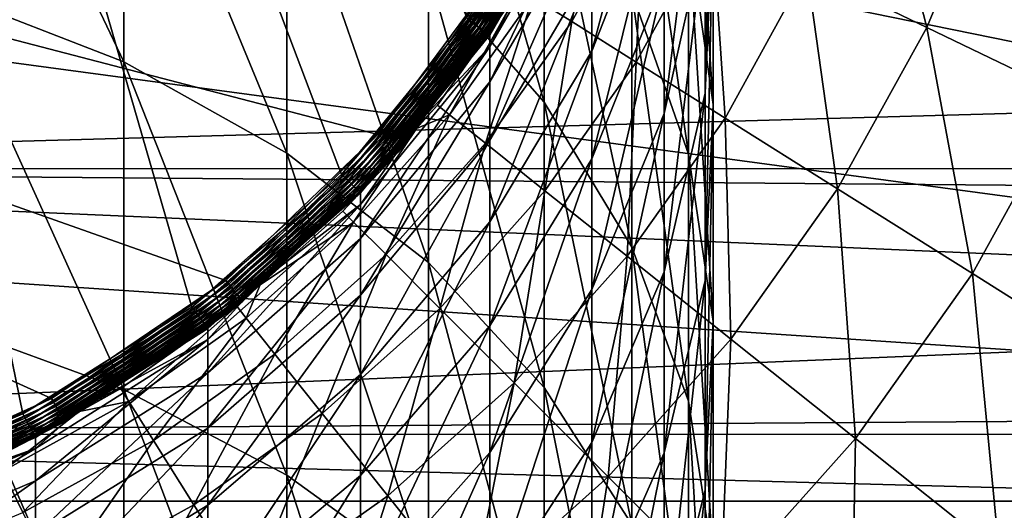
# Model space of a CAD drawing. Extents: x -29 to 74, y -111 to 31.
# Drawn here: x 5 to 13, y -9 to -5 of the extents above; entities that cross this region are included whole.
import ezdxf

# ---------------------------------------------------------------- set-up
doc = ezdxf.new("R2010")
doc.units = 0
for name, color, linetype in [('L1', 7, 'CONTINUOUS'), ('L2', 7, 'CONTINUOUS'), ('L4', 7, 'CONTINUOUS')]:
    doc.layers.add(name, color=color, linetype=linetype)

msp = doc.modelspace()

# ---------------------------------------------------------------- linework, layer by layer
at = {"layer": 'L1', "color": 7}
for points in [[(1.854866, 9.269843, 65.15885), (8.760277, -5.283002, 65.15885), (7.81371, -6.442336, 65.15885)], [(1.854866, 9.269843, 65.15885), (7.81371, -6.442336, 65.15885), (6.69343, -7.434817, 65.15885)], [(6.69343, -7.434817, 65.15885), (5.428453, -8.234741, 65.15885), (1.854866, 9.269843, 65.15885)], [(1.854866, 9.269843, 65.15885), (5.428453, -8.234741, 65.15885), (4.05154, -8.821389, 65.15885)], [(6.183953, -3.323375, 134.9486), (4.83021, -2.764982, 135.3879), (6.183953, -5.600148, 137.6519)], [(6.183953, -5.600148, 137.6519), (4.83021, -2.764982, 135.3879), (4.83021, -5.07226, 138.1275)], [(9.333768, -3.938343, 130.248), (8.465274, -2.89985, 130.9585), (9.333768, -5.900637, 132.9209)], [(9.333768, -5.900637, 132.9209), (8.465274, -2.89985, 130.9585), (8.465274, -4.911772, 133.6989)], [(10.59882, -4.469409, 122.5756), (10.41454, -3.113954, 123.2584), (10.59882, -5.919444, 125.2301)], [(10.59882, -5.919444, 125.2301), (10.41454, -3.113954, 123.2584), (10.41454, -4.612482, 126.0017)], [(10.53726, -4.60647, 119.2356), (10.59882, -3.199418, 119.8304), (10.53726, -5.833712, 121.8884)], [(10.53726, -5.833712, 121.8884), (10.59882, -3.199418, 119.8304), (10.59882, -4.469409, 122.5756)], [(7.406192, -4.045203, 134.3807), (6.183953, -3.323375, 134.9486), (7.406192, -6.282543, 137.0372)], [(7.406192, -6.282543, 137.0372), (6.183953, -3.323375, 134.9486), (6.183953, -5.600148, 137.6519)], [(10.41454, -4.612482, 126.0017), (9.989181, -3.347901, 126.7482), (10.41454, -6.290418, 128.6391)], [(10.41454, -6.290418, 128.6391), (9.989181, -3.347901, 126.7482), (9.989181, -5.078375, 129.4682)], [(9.689306, -4.888286, 110.2893), (10.23145, -3.487264, 110.5733), (9.689306, -5.518967, 112.9432)], [(9.689306, -5.518967, 112.9432), (10.23145, -3.487264, 110.5733), (10.23145, -4.139973, 113.3199)], [(10.23145, -4.974189, 116.0169), (10.53726, -3.558663, 116.5069), (10.23145, -5.986207, 118.6523)], [(10.23145, -5.986207, 118.6523), (10.53726, -3.558663, 116.5069), (10.53726, -4.60647, 119.2356)], [(9.989181, -5.078375, 129.4682), (9.333768, -3.938343, 130.248), (9.989181, -6.986187, 132.0668)], [(9.989181, -6.986187, 132.0668), (9.333768, -3.938343, 130.248), (9.333768, -5.900637, 132.9209)], [(8.465274, -4.911772, 133.6989), (7.406192, -4.045203, 134.3807), (8.465274, -7.101772, 136.2992)], [(8.465274, -7.101772, 136.2992), (7.406192, -4.045203, 134.3807), (7.406192, -6.282543, 137.0372)], [(8.788859, -5.302731, 65.16189), (8.760277, -5.283002, 65.15885), (9.539993, -4.001729, 65.16189)], [(9.570415, -4.016165, 65.17091), (8.788859, -5.302731, 65.16189), (9.539993, -4.001729, 65.16189)], [(8.816572, -5.32186, 65.17091), (8.788859, -5.302731, 65.16189), (9.570415, -4.016165, 65.17091)], [(9.598961, -4.02971, 65.18564), (8.816572, -5.32186, 65.17091), (9.570415, -4.016165, 65.17091)], [(8.842575, -5.339809, 65.18564), (8.816572, -5.32186, 65.17091), (9.598961, -4.02971, 65.18564)], [(9.624762, -4.041953, 65.20564), (8.842575, -5.339809, 65.18564), (9.598961, -4.02971, 65.18564)], [(8.866077, -5.356031, 65.20564), (8.842575, -5.339809, 65.18564), (9.624762, -4.041953, 65.20564)], [(9.647032, -4.05252, 65.2303), (8.866077, -5.356031, 65.20564), (9.624762, -4.041953, 65.20564)], [(8.886365, -5.370035, 65.2303), (8.866077, -5.356031, 65.20564), (9.647032, -4.05252, 65.2303)], [(9.665098, -4.061093, 65.25885), (8.886365, -5.370035, 65.2303), (9.647032, -4.05252, 65.2303)], [(8.902822, -5.381394, 65.25885), (8.886365, -5.370035, 65.2303), (9.665098, -4.061093, 65.25885)], [(9.678409, -4.067409, 65.29044), (8.902822, -5.381394, 65.25885), (9.665098, -4.061093, 65.25885)], [(8.914948, -5.389764, 65.29044), (8.902822, -5.381394, 65.25885), (9.678409, -4.067409, 65.29044)], [(9.68656, -4.071277, 65.32412), (8.914948, -5.389764, 65.29044), (9.678409, -4.067409, 65.29044)], [(8.922373, -5.394889, 65.32412), (8.914948, -5.389764, 65.29044), (9.68656, -4.071277, 65.32412)], [(9.307089, -4.734597, 65.35885), (8.922373, -5.394889, 65.32412), (9.68656, -4.071277, 65.32412)], [(8.924874, -5.484577, 104.7969), (9.307089, -4.734597, 102.1589), (9.689306, -4.163482, 104.8851)], [(8.924874, -5.484577, 104.7969), (9.689306, -4.163482, 104.8851), (8.924874, -5.748074, 107.4233)], [(8.924874, -5.748074, 107.4233), (9.689306, -4.163482, 104.8851), (9.689306, -4.435788, 107.5993)], [(9.689306, -5.518967, 112.9432), (10.23145, -4.139973, 113.3199), (9.689306, -6.325029, 115.5492)], [(9.689306, -6.325029, 115.5492), (10.23145, -4.139973, 113.3199), (10.23145, -4.974189, 116.0169)], [(8.924874, -5.748074, 107.4233), (9.689306, -4.435788, 107.5993), (8.924874, -6.185933, 110.0263)], [(8.924874, -6.185933, 110.0263), (9.689306, -4.435788, 107.5993), (9.689306, -4.888286, 110.2893)], [(10.53726, -5.833712, 121.8884), (10.59882, -4.469409, 122.5756), (10.53726, -7.234938, 124.4535)], [(10.53726, -7.234938, 124.4535), (10.59882, -4.469409, 122.5756), (10.59882, -5.919444, 125.2301)], [(10.23145, -5.986207, 118.6523), (10.53726, -4.60647, 119.2356), (10.23145, -7.171529, 121.2145)], [(10.23145, -7.171529, 121.2145), (10.53726, -4.60647, 119.2356), (10.53726, -5.833712, 121.8884)], [(10.59882, -5.919444, 125.2301), (10.41454, -4.612482, 126.0017), (10.59882, -7.543081, 127.7821)], [(10.59882, -7.543081, 127.7821), (10.41454, -4.612482, 126.0017), (10.41454, -6.290418, 128.6391)], [(9.307089, -4.734597, 65.35885), (8.924874, -5.396615, 65.35885), (8.922373, -5.394889, 65.32412)], [(8.924874, -5.396615, 102.1589), (9.307089, -4.734597, 102.1589), (8.924874, -5.484577, 104.7969)], [(8.924874, -5.396615, 102.1589), (8.924874, -5.396615, 65.35885), (9.307089, -4.734597, 102.1589)], [(9.307089, -4.734597, 102.1589), (8.924874, -5.396615, 65.35885), (9.307089, -4.734597, 65.35885)], [(9.333768, -5.900637, 132.9209), (8.465274, -4.911772, 133.6989), (9.333768, -8.036615, 135.4571)], [(9.333768, -8.036615, 135.4571), (8.465274, -4.911772, 133.6989), (8.465274, -7.101772, 136.2992)], [(8.924874, -6.185933, 110.0263), (9.689306, -4.888286, 110.2893), (8.924874, -6.796211, 112.5943)], [(8.924874, -6.796211, 112.5943), (9.689306, -4.888286, 110.2893), (9.689306, -5.518967, 112.9432)], [(9.689306, -6.325029, 115.5492), (10.23145, -4.974189, 116.0169), (9.689306, -7.302891, 118.0957)], [(9.689306, -7.302891, 118.0957), (10.23145, -4.974189, 116.0169), (10.23145, -5.986207, 118.6523)], [(6.183953, -5.600148, 137.6519), (4.83021, -5.07226, 138.1275), (6.183953, -8.051942, 140.1976)], [(6.183953, -8.051942, 140.1976), (4.83021, -5.07226, 138.1275), (4.83021, -7.556904, 140.7073)], [(10.41454, -6.290418, 128.6391), (9.989181, -5.078375, 129.4682), (10.41454, -8.140308, 131.1588)], [(10.41454, -8.140308, 131.1588), (9.989181, -5.078375, 129.4682), (9.989181, -6.986187, 132.0668)], [(8.788859, -5.302731, 65.16189), (7.81371, -6.442336, 65.15885), (8.760277, -5.283002, 65.15885)], [(7.838757, -6.466395, 65.16189), (7.81371, -6.442336, 65.15885), (8.788859, -5.302731, 65.16189)], [(8.816572, -5.32186, 65.17091), (7.838757, -6.466395, 65.16189), (8.788859, -5.302731, 65.16189)], [(7.863043, -6.489722, 65.17091), (7.838757, -6.466395, 65.16189), (8.816572, -5.32186, 65.17091)], [(8.842575, -5.339809, 65.18564), (7.863043, -6.489722, 65.17091), (8.816572, -5.32186, 65.17091)], [(7.88583, -6.511609, 65.18564), (7.863043, -6.489722, 65.17091), (8.842575, -5.339809, 65.18564)], [(8.866077, -5.356031, 65.20564), (7.88583, -6.511609, 65.18564), (8.842575, -5.339809, 65.18564)], [(7.906426, -6.531391, 65.20564), (7.88583, -6.511609, 65.18564), (8.866077, -5.356031, 65.20564)], [(8.886365, -5.370035, 65.2303), (7.906426, -6.531391, 65.20564), (8.866077, -5.356031, 65.20564)], [(7.924205, -6.548468, 65.2303), (7.906426, -6.531391, 65.20564), (8.886365, -5.370035, 65.2303)], [(8.902822, -5.381394, 65.25885), (7.924205, -6.548468, 65.2303), (8.886365, -5.370035, 65.2303)], [(7.938625, -6.56232, 65.25885), (7.924205, -6.548468, 65.2303), (8.902822, -5.381394, 65.25885)], [(8.914948, -5.389764, 65.29044), (7.938625, -6.56232, 65.25885), (8.902822, -5.381394, 65.25885)], [(7.949252, -6.572526, 65.29044), (7.938625, -6.56232, 65.25885), (8.914948, -5.389764, 65.29044)], [(8.922373, -5.394889, 65.32412), (7.949252, -6.572526, 65.29044), (8.914948, -5.389764, 65.29044)], [(7.955759, -6.578777, 65.32412), (7.949252, -6.572526, 65.29044), (8.922373, -5.394889, 65.32412)], [(8.922373, -5.394889, 65.32412), (8.36075, -6.087541, 65.35885), (7.955759, -6.578777, 65.32412)], [(8.922373, -5.394889, 65.32412), (8.924874, -5.396615, 65.35885), (8.36075, -6.087541, 65.35885)], [(8.36075, -6.087541, 102.1589), (8.924874, -5.396615, 102.1589), (8.924874, -5.484577, 104.7969)], [(8.36075, -6.087541, 102.1589), (8.36075, -6.087541, 65.35885), (8.924874, -5.396615, 102.1589)], [(8.924874, -5.396615, 102.1589), (8.36075, -6.087541, 65.35885), (8.924874, -5.396615, 65.35885)], [(7.95795, -6.666213, 104.718), (8.36075, -6.087541, 102.1589), (8.924874, -5.484577, 104.7969)], [(7.95795, -6.666213, 104.718), (8.924874, -5.484577, 104.7969), (7.95795, -6.92183, 107.2659)], [(7.95795, -6.92183, 107.2659), (8.924874, -5.484577, 104.7969), (8.924874, -5.748074, 107.4233)], [(8.924874, -6.796211, 112.5943), (9.689306, -5.518967, 112.9432), (8.924874, -7.576196, 115.116)], [(8.924874, -7.576196, 115.116), (9.689306, -5.518967, 112.9432), (9.689306, -6.325029, 115.5492)], [(7.406192, -6.282543, 137.0372), (6.183953, -5.600148, 137.6519), (7.406192, -8.691873, 139.5388)], [(7.406192, -8.691873, 139.5388), (6.183953, -5.600148, 137.6519), (6.183953, -8.051942, 140.1976)], [(7.95795, -6.92183, 107.2659), (8.924874, -5.748074, 107.4233), (7.95795, -7.346596, 109.791)], [(7.95795, -7.346596, 109.791), (8.924874, -5.748074, 107.4233), (8.924874, -6.185933, 110.0263)], [(10.23145, -7.171529, 121.2145), (10.53726, -5.833712, 121.8884), (10.23145, -8.524893, 123.692)], [(10.23145, -8.524893, 123.692), (10.53726, -5.833712, 121.8884), (10.53726, -7.234938, 124.4535)], [(9.989181, -6.986187, 132.0668), (9.333768, -5.900637, 132.9209), (9.989181, -9.062863, 134.5326)], [(9.989181, -9.062863, 134.5326), (9.333768, -5.900637, 132.9209), (9.333768, -8.036615, 135.4571)], [(10.53726, -7.234938, 124.4535), (10.59882, -5.919444, 125.2301), (10.53726, -8.803922, 126.9196)], [(10.53726, -8.803922, 126.9196), (10.59882, -5.919444, 125.2301), (10.59882, -7.543081, 127.7821)], [(9.689306, -7.302891, 118.0957), (10.23145, -5.986207, 118.6523), (9.689306, -8.448211, 120.5714)], [(9.689306, -8.448211, 120.5714), (10.23145, -5.986207, 118.6523), (10.23145, -7.171529, 121.2145)], [(7.955759, -6.578777, 65.32412), (8.36075, -6.087541, 65.35885), (7.95795, -6.580881, 65.35885)], [(7.95795, -6.580881, 102.1589), (8.36075, -6.087541, 102.1589), (7.95795, -6.666213, 104.718)], [(7.95795, -6.580881, 102.1589), (7.95795, -6.580881, 65.35885), (8.36075, -6.087541, 102.1589)], [(8.36075, -6.087541, 102.1589), (7.95795, -6.580881, 65.35885), (8.36075, -6.087541, 65.35885)], [(7.95795, -7.346596, 109.791), (8.924874, -6.185933, 110.0263), (7.95795, -7.938625, 112.2822)], [(7.95795, -7.938625, 112.2822), (8.924874, -6.185933, 110.0263), (8.924874, -6.796211, 112.5943)], [(8.465274, -7.101772, 136.2992), (7.406192, -6.282543, 137.0372), (8.465274, -9.460122, 138.7479)], [(8.465274, -9.460122, 138.7479), (7.406192, -6.282543, 137.0372), (7.406192, -8.691873, 139.5388)], [(8.924874, -7.576196, 115.116), (9.689306, -6.325029, 115.5492), (8.924874, -8.522424, 117.5801)], [(8.924874, -8.522424, 117.5801), (9.689306, -6.325029, 115.5492), (9.689306, -7.302891, 118.0957)], [(10.59882, -7.543081, 127.7821), (10.41454, -6.290418, 128.6391), (10.59882, -9.333108, 130.2203)], [(10.59882, -9.333108, 130.2203), (10.41454, -6.290418, 128.6391), (10.41454, -8.140308, 131.1588)], [(7.838757, -6.466395, 65.16189), (6.69343, -7.434817, 65.15885), (7.81371, -6.442336, 65.15885)], [(6.714294, -7.462582, 65.16189), (6.69343, -7.434817, 65.15885), (7.838757, -6.466395, 65.16189)], [(7.863043, -6.489722, 65.17091), (6.714294, -7.462582, 65.16189), (7.838757, -6.466395, 65.16189)], [(6.734523, -7.489503, 65.17091), (6.714294, -7.462582, 65.16189), (7.863043, -6.489722, 65.17091)], [(7.88583, -6.511609, 65.18564), (6.734523, -7.489503, 65.17091), (7.863043, -6.489722, 65.17091)], [(6.753504, -7.514762, 65.18564), (6.734523, -7.489503, 65.17091), (7.88583, -6.511609, 65.18564)], [(7.906426, -6.531391, 65.20564), (6.753504, -7.514762, 65.18564), (7.88583, -6.511609, 65.18564)], [(6.77066, -7.537592, 65.20564), (6.753504, -7.514762, 65.18564), (7.906426, -6.531391, 65.20564)], [(7.924205, -6.548468, 65.2303), (6.77066, -7.537592, 65.20564), (7.906426, -6.531391, 65.20564)], [(6.785469, -7.557299, 65.2303), (6.77066, -7.537592, 65.20564), (7.924205, -6.548468, 65.2303)], [(7.938625, -6.56232, 65.25885), (6.785469, -7.557299, 65.2303), (7.924205, -6.548468, 65.2303)], [(6.797482, -7.573285, 65.25885), (6.785469, -7.557299, 65.2303), (7.938625, -6.56232, 65.25885)], [(7.949252, -6.572526, 65.29044), (6.797482, -7.573285, 65.25885), (7.938625, -6.56232, 65.25885)], [(6.806333, -7.585064, 65.29044), (6.797482, -7.573285, 65.25885), (7.949252, -6.572526, 65.29044)], [(7.955759, -6.578777, 65.32412), (6.806333, -7.585064, 65.29044), (7.949252, -6.572526, 65.29044)], [(6.811753, -7.592277, 65.32412), (6.806333, -7.585064, 65.29044), (7.955759, -6.578777, 65.32412)], [(7.194852, -7.256927, 65.35885), (6.811753, -7.592277, 65.32412), (7.955759, -6.578777, 65.32412)], [(7.955759, -6.578777, 65.32412), (7.95795, -6.580881, 65.35885), (7.194852, -7.256927, 65.35885)], [(7.194852, -7.256927, 102.1589), (7.95795, -6.580881, 102.1589), (7.95795, -6.666213, 104.718)], [(7.194852, -7.256927, 102.1589), (7.194852, -7.256927, 65.35885), (7.95795, -6.580881, 102.1589)], [(7.95795, -6.580881, 102.1589), (7.194852, -7.256927, 65.35885), (7.95795, -6.580881, 65.35885)], [(6.813579, -7.677787, 104.6505), (7.194852, -7.256927, 102.1589), (7.95795, -6.666213, 104.718)], [(6.813579, -7.677787, 104.6505), (7.95795, -6.666213, 104.718), (6.813579, -7.926658, 107.1311)], [(6.813579, -7.926658, 107.1311), (7.95795, -6.666213, 104.718), (7.95795, -6.92183, 107.2659)], [(7.95795, -7.938625, 112.2822), (8.924874, -6.796211, 112.5943), (7.95795, -8.695286, 114.7285)], [(7.95795, -8.695286, 114.7285), (8.924874, -6.796211, 112.5943), (8.924874, -7.576196, 115.116)], [(6.813579, -7.926658, 107.1311), (7.95795, -6.92183, 107.2659), (6.813579, -8.340215, 109.5896)], [(6.813579, -8.340215, 109.5896), (7.95795, -6.92183, 107.2659), (7.95795, -7.346596, 109.791)], [(10.41454, -8.140308, 131.1588), (9.989181, -6.986187, 132.0668), (10.41454, -10.15393, 133.5497)], [(10.41454, -10.15393, 133.5497), (9.989181, -6.986187, 132.0668), (9.989181, -9.062863, 134.5326)], [(9.333768, -8.036615, 135.4571), (8.465274, -7.101772, 136.2992), (9.333768, -10.33679, 137.8453)], [(9.333768, -10.33679, 137.8453), (8.465274, -7.101772, 136.2992), (8.465274, -9.460122, 138.7479)], [(9.689306, -8.448211, 120.5714), (10.23145, -7.171529, 121.2145), (9.689306, -9.755899, 122.9653)], [(9.689306, -9.755899, 122.9653), (10.23145, -7.171529, 121.2145), (10.23145, -8.524893, 123.692)], [(7.194852, -7.256927, 65.35885), (6.813579, -7.594706, 65.35885), (6.811753, -7.592277, 65.32412)], [(6.813579, -7.594706, 102.1589), (7.194852, -7.256927, 102.1589), (6.813579, -7.677787, 104.6505)], [(6.813579, -7.594706, 102.1589), (6.813579, -7.594706, 65.35885), (7.194852, -7.256927, 102.1589)], [(7.194852, -7.256927, 102.1589), (6.813579, -7.594706, 65.35885), (7.194852, -7.256927, 65.35885)], [(10.23145, -8.524893, 123.692), (10.53726, -7.234938, 124.4535), (10.23145, -10.04028, 126.0739)], [(10.23145, -10.04028, 126.0739), (10.53726, -7.234938, 124.4535), (10.53726, -8.803922, 126.9196)], [(6.813579, -8.340215, 109.5896), (7.95795, -7.346596, 109.791), (6.813579, -8.916621, 112.0151)], [(6.813579, -8.916621, 112.0151), (7.95795, -7.346596, 109.791), (7.95795, -7.938625, 112.2822)], [(8.924874, -8.522424, 117.5801), (9.689306, -7.302891, 118.0957), (8.924874, -9.630691, 119.9757)], [(8.924874, -9.630691, 119.9757), (9.689306, -7.302891, 118.0957), (9.689306, -8.448211, 120.5714)], [(6.714294, -7.462582, 65.16189), (5.428453, -8.234741, 65.15885), (6.69343, -7.434817, 65.15885)], [(5.444592, -8.265493, 65.16189), (5.428453, -8.234741, 65.15885), (6.714294, -7.462582, 65.16189)], [(6.734523, -7.489503, 65.17091), (5.444592, -8.265493, 65.16189), (6.714294, -7.462582, 65.16189)], [(5.460242, -8.29531, 65.17091), (5.444592, -8.265493, 65.16189), (6.734523, -7.489503, 65.17091)], [(6.753504, -7.514762, 65.18564), (5.460242, -8.29531, 65.17091), (6.734523, -7.489503, 65.17091)], [(5.474925, -8.323287, 65.18564), (5.460242, -8.29531, 65.17091), (6.753504, -7.514762, 65.18564)], [(6.77066, -7.537592, 65.20564), (5.474925, -8.323287, 65.18564), (6.753504, -7.514762, 65.18564)], [(6.183953, -8.051942, 140.1976), (4.83021, -7.556904, 140.7073), (6.183953, -10.66787, 142.5743)], [(6.183953, -10.66787, 142.5743), (4.83021, -7.556904, 140.7073), (4.83021, -10.20788, 143.1158)], [(5.488196, -8.348573, 65.20564), (5.474925, -8.323287, 65.18564), (6.77066, -7.537592, 65.20564)], [(6.785469, -7.557299, 65.2303), (5.488196, -8.348573, 65.20564), (6.77066, -7.537592, 65.20564)], [(5.499653, -8.3704, 65.2303), (5.488196, -8.348573, 65.20564), (6.785469, -7.557299, 65.2303)], [(6.797482, -7.573285, 65.25885), (5.499653, -8.3704, 65.2303), (6.785469, -7.557299, 65.2303)], [(5.508945, -8.388107, 65.25885), (5.499653, -8.3704, 65.2303), (6.797482, -7.573285, 65.25885)], [(6.806333, -7.585064, 65.29044), (5.508945, -8.388107, 65.25885), (6.797482, -7.573285, 65.25885)], [(5.515792, -8.401153, 65.29044), (5.508945, -8.388107, 65.25885), (6.806333, -7.585064, 65.29044)], [(6.811753, -7.592277, 65.32412), (5.515792, -8.401153, 65.29044), (6.806333, -7.585064, 65.29044)], [(5.519985, -8.409142, 65.32412), (5.515792, -8.401153, 65.29044), (6.811753, -7.592277, 65.32412)], [(6.811753, -7.592277, 65.32412), (5.84418, -8.207717, 65.35885), (5.519985, -8.409142, 65.32412)], [(6.811753, -7.592277, 65.32412), (6.813579, -7.594706, 65.35885), (5.84418, -8.207717, 65.35885)], [(5.84418, -8.207717, 102.1589), (6.813579, -7.594706, 102.1589), (6.813579, -7.677787, 104.6505)], [(5.84418, -8.207717, 102.1589), (5.84418, -8.207717, 65.35885), (6.813579, -7.594706, 102.1589)], [(6.813579, -7.594706, 102.1589), (5.84418, -8.207717, 65.35885), (6.813579, -7.594706, 65.35885)], [(7.95795, -8.695286, 114.7285), (8.924874, -7.576196, 115.116), (7.95795, -9.613219, 117.1189)], [(7.95795, -9.613219, 117.1189), (8.924874, -7.576196, 115.116), (8.924874, -8.522424, 117.5801)], [(10.53726, -8.803922, 126.9196), (10.59882, -7.543081, 127.7821), (10.53726, -10.53369, 129.2757)], [(10.53726, -10.53369, 129.2757), (10.59882, -7.543081, 127.7821), (10.59882, -9.333108, 130.2203)], [(5.521397, -8.493097, 104.5961), (5.84418, -8.207717, 102.1589), (6.813579, -7.677787, 104.6505)], [(5.521397, -8.493097, 104.5961), (6.813579, -7.677787, 104.6505), (5.521397, -8.736532, 107.0225)], [(5.521397, -8.736532, 107.0225), (6.813579, -7.677787, 104.6505), (6.813579, -7.926658, 107.1311)], [(5.521397, -8.736532, 107.0225), (6.813579, -7.926658, 107.1311), (5.521397, -9.141055, 109.4273)], [(5.521397, -9.141055, 109.4273), (6.813579, -7.926658, 107.1311), (6.813579, -8.340215, 109.5896)], [(6.813579, -8.916621, 112.0151), (7.95795, -7.938625, 112.2822), (6.813579, -9.653315, 114.3968)], [(6.813579, -9.653315, 114.3968), (7.95795, -7.938625, 112.2822), (7.95795, -8.695286, 114.7285)], [(9.989181, -9.062863, 134.5326), (9.333768, -8.036615, 135.4571), (9.989181, -11.29918, 136.8545)], [(9.989181, -11.29918, 136.8545), (9.333768, -8.036615, 135.4571), (9.333768, -10.33679, 137.8453)], [(7.406192, -8.691873, 139.5388), (6.183953, -8.051942, 140.1976), (7.406192, -11.26249, 141.8744)], [(7.406192, -11.26249, 141.8744), (6.183953, -8.051942, 140.1976), (6.183953, -10.66787, 142.5743)], [(10.59882, -9.333108, 130.2203), (10.41454, -8.140308, 131.1588), (10.59882, -11.28157, 132.5339)], [(10.59882, -11.28157, 132.5339), (10.41454, -8.140308, 131.1588), (10.41454, -10.15393, 133.5497)], [(5.444592, -8.265493, 65.16189), (4.05154, -8.821389, 65.15885), (5.428453, -8.234741, 65.15885)], [(5.519985, -8.409142, 65.32412), (5.84418, -8.207717, 65.35885), (5.521397, -8.411832, 65.35885)], [(5.521397, -8.411832, 102.1589), (5.84418, -8.207717, 102.1589), (5.521397, -8.493097, 104.5961)], [(5.521397, -8.411832, 102.1589), (5.521397, -8.411832, 65.35885), (5.84418, -8.207717, 102.1589)], [(5.84418, -8.207717, 102.1589), (5.521397, -8.411832, 65.35885), (5.84418, -8.207717, 65.35885)], [(4.062537, -8.854331, 65.16189), (4.05154, -8.821389, 65.15885), (5.444592, -8.265493, 65.16189)], [(5.460242, -8.29531, 65.17091), (4.062537, -8.854331, 65.16189), (5.444592, -8.265493, 65.16189)], [(4.073201, -8.886273, 65.17091), (4.062537, -8.854331, 65.16189), (5.460242, -8.29531, 65.17091)], [(5.474925, -8.323287, 65.18564), (4.073201, -8.886273, 65.17091), (5.460242, -8.29531, 65.17091)], [(4.083206, -8.916243, 65.18564), (4.073201, -8.886273, 65.17091), (5.474925, -8.323287, 65.18564)], [(5.488196, -8.348573, 65.20564), (4.083206, -8.916243, 65.18564), (5.474925, -8.323287, 65.18564)], [(4.09225, -8.94333, 65.20564), (4.083206, -8.916243, 65.18564), (5.488196, -8.348573, 65.20564)], [(5.499653, -8.3704, 65.2303), (4.09225, -8.94333, 65.20564), (5.488196, -8.348573, 65.20564)], [(4.100056, -8.966713, 65.2303), (4.09225, -8.94333, 65.20564), (5.499653, -8.3704, 65.2303)], [(5.508945, -8.388107, 65.25885), (4.100056, -8.966713, 65.2303), (5.499653, -8.3704, 65.2303)], [(4.106388, -8.985681, 65.25885), (4.100056, -8.966713, 65.2303), (5.508945, -8.388107, 65.25885)], [(5.515792, -8.401153, 65.29044), (4.106388, -8.985681, 65.25885), (5.508945, -8.388107, 65.25885)], [(4.111053, -8.999655, 65.29044), (4.106388, -8.985681, 65.25885), (5.515792, -8.401153, 65.29044)], [(5.519985, -8.409142, 65.32412), (4.111053, -8.999655, 65.29044), (5.515792, -8.401153, 65.29044)], [(5.521397, -9.141055, 109.4273), (6.813579, -8.340215, 109.5896), (5.521397, -9.704869, 111.7998)], [(5.521397, -9.704869, 111.7998), (6.813579, -8.340215, 109.5896), (6.813579, -8.916621, 112.0151)], [(4.113911, -9.008214, 65.32412), (4.111053, -8.999655, 65.29044), (5.519985, -8.409142, 65.32412)], [(4.349012, -8.911339, 65.35885), (4.113911, -9.008214, 65.32412), (5.519985, -8.409142, 65.32412)], [(5.519985, -8.409142, 65.32412), (5.521397, -8.411832, 65.35885), (4.349012, -8.911339, 65.35885)], [(4.349012, -8.911339, 102.1589), (5.521397, -8.411832, 102.1589), (5.521397, -8.493097, 104.5961)], [(4.349012, -8.911339, 102.1589), (4.349012, -8.911339, 65.35885), (5.521397, -8.411832, 102.1589)], [(5.521397, -8.411832, 102.1589), (4.349012, -8.911339, 65.35885), (5.521397, -8.411832, 65.35885)], [(8.924874, -9.630691, 119.9757), (9.689306, -8.448211, 120.5714), (8.924874, -10.89607, 122.2922)], [(8.924874, -10.89607, 122.2922), (9.689306, -8.448211, 120.5714), (9.689306, -9.755899, 122.9653)], [(4.114873, -9.091031, 104.5562), (4.349012, -8.911339, 102.1589), (5.521397, -8.493097, 104.5961)], [(4.114873, -9.091031, 104.5562), (5.521397, -8.493097, 104.5961), (4.114873, -9.330478, 106.9428)], [(4.114873, -9.330478, 106.9428), (5.521397, -8.493097, 104.5961), (5.521397, -8.736532, 107.0225)], [(7.95795, -9.613219, 117.1189), (8.924874, -8.522424, 117.5801), (7.95795, -10.68834, 119.4429)], [(7.95795, -10.68834, 119.4429), (8.924874, -8.522424, 117.5801), (8.924874, -9.630691, 119.9757)], [(9.689306, -9.755899, 122.9653), (10.23145, -8.524893, 123.692), (9.689306, -11.22015, 125.2668)], [(9.689306, -11.22015, 125.2668), (10.23145, -8.524893, 123.692), (10.23145, -10.04028, 126.0739)], [(6.813579, -9.653315, 114.3968), (7.95795, -8.695286, 114.7285), (6.813579, -10.54703, 116.7242)], [(6.813579, -10.54703, 116.7242), (7.95795, -8.695286, 114.7285), (7.95795, -9.613219, 117.1189)], [(8.465274, -9.460122, 138.7479), (7.406192, -8.691873, 139.5388), (8.465274, -11.97635, 141.034)], [(8.465274, -11.97635, 141.034), (7.406192, -8.691873, 139.5388), (7.406192, -11.26249, 141.8744)], [(4.114873, -9.330478, 106.9428), (5.521397, -8.736532, 107.0225), (4.114873, -9.728376, 109.3082)], [(4.114873, -9.728376, 109.3082), (5.521397, -8.736532, 107.0225), (5.521397, -9.141055, 109.4273)], [(10.23145, -10.04028, 126.0739), (10.53726, -8.803922, 126.9196), (10.23145, -11.71097, 128.3495)], [(10.23145, -11.71097, 128.3495), (10.53726, -8.803922, 126.9196), (10.53726, -10.53369, 129.2757)], [(5.521397, -9.704869, 111.7998), (6.813579, -8.916621, 112.0151), (5.521397, -10.42547, 114.1295)], [(5.521397, -10.42547, 114.1295), (6.813579, -8.916621, 112.0151), (6.813579, -9.653315, 114.3968)]]:
    msp.add_3dface(points, dxfattribs=at)
at = {"layer": 'L2', "color": 7}
for points in [[(37.75, -4.315938, 31.4701), (-1.95, -4.319648, 31.48435), (37.75, -5.285451, 31.21766)], [(37.75, -5.285451, -3.29996), (-1.95, -4.319648, -3.56665), (37.75, -4.315938, -3.552401)], [(37.75, -5.285451, 31.21766), (-1.95, -4.319648, 31.48435), (-1.95, -6.400618, 30.83589)], [(37.75, -5.285451, -3.29996), (-1.95, -6.400618, -2.918194), (-1.95, -4.319648, -3.56665)], [(37.75, -5.285451, 31.21766), (-1.95, -6.400618, 30.83589), (37.75, -6.396771, 30.825)], [(37.75, -6.396771, -2.907305), (-1.95, -6.400618, -2.918194), (37.75, -5.285451, -3.29996)], [(37.75, -6.396771, 30.825), (-1.95, -6.400618, 30.83589), (37.75, -6.73006, 30.70725)], [(37.75, -6.396771, -2.907305), (37.75, -6.73006, -2.789547), (-1.95, -6.400618, -2.918194)], [(-1.95, -8.388253, 29.94133), (37.75, -6.73006, 30.70725), (-1.95, -6.400618, 30.83589)], [(-1.95, -6.400618, -2.918194), (37.75, -6.73006, -2.789547), (37.75, -8.126178, -2.158462)], [(-1.95, -6.400618, -2.918194), (37.75, -8.126178, -2.158462), (-1.95, -8.388253, -2.023631)], [(-1.95, -8.388253, 29.94133), (37.75, -8.126178, 30.07616), (37.75, -6.73006, 30.70725)], [(37.75, -8.383325, 29.93251), (37.75, -8.126178, 30.07616), (-1.95, -8.388253, 29.94133)], [(37.75, -8.383325, -2.014811), (-1.95, -8.388253, -2.023631), (37.75, -8.126178, -2.158462)], [(37.75, -8.383325, 29.93251), (-1.95, -8.388253, 29.94133), (37.75, -9.463746, 29.32895)], [(37.75, -9.463746, -1.411251), (-1.95, -8.388253, -2.023631), (37.75, -8.383325, -2.014811)], [(37.75, -9.463746, 29.32895), (-1.95, -8.388253, 29.94133), (-1.95, -10.25357, 28.81371)], [(37.75, -9.463746, -1.411251), (-1.95, -10.25357, -0.896009), (-1.95, -8.388253, -2.023631)]]:
    msp.add_3dface(points, dxfattribs=at)
at = {"layer": 'L4', "color": 7}
for points in [[(29.7596, -8.888267, -61.04115), (-2.892082, 29.73232, -61.04115), (1.106527, 30, -61.04115)], [(29.7596, -8.888267, -61.04115), (1.106527, 30, -61.04115), (5.105136, 29.73232, -61.04115)], [(-6.819335, 28.93407, -61.04115), (-2.892082, 29.73232, -61.04115), (29.7596, -8.888267, -61.04115)], [(5.105136, 29.73232, -61.04115), (9.032389, 28.93407, -61.04115), (29.7596, -8.888267, -61.04115)], [(29.7596, -8.888267, -61.04115), (-10.60515, 27.6195, -61.04115), (-6.819335, 28.93407, -61.04115)], [(29.7596, -8.888267, -61.04115), (9.032389, 28.93407, -61.04115), (12.81821, 27.6195, -61.04115)], [(29.7596, -8.888267, -61.04115), (-14.18197, 25.81205, -61.04115), (-10.60515, 27.6195, -61.04115)], [(-17.48597, 23.54398, -61.04115), (-14.18197, 25.81205, -61.04115), (29.7596, -8.888267, -61.04115)], [(29.7596, -8.888267, -61.04115), (-20.45818, 20.85577, -61.04115), (-17.48597, 23.54398, -61.04115)], [(29.7596, -8.888267, -61.04115), (-23.04558, 17.79539, -61.04115), (-20.45818, 20.85577, -61.04115)], [(-25.20197, 14.41745, -61.04115), (-23.04558, 17.79539, -61.04115), (29.7596, -8.888267, -61.04115)], [(29.7596, -8.888267, -61.04115), (-26.88889, 10.78223, -61.04115), (-25.20197, 14.41745, -61.04115)], [(-28.07623, 6.954604, -61.04115), (-26.88889, 10.78223, -61.04115), (29.7596, -8.888267, -61.04115)], [(29.7596, -8.888267, -61.04115), (-28.74281, 3.002871, -61.04115), (-28.07623, 6.954604, -61.04115)], [(29.7596, -8.888267, -61.04115), (-28.87672, -1.002449, -61.04115), (-28.74281, 3.002871, -61.04115)], [(-28.47558, -4.989881, -61.04115), (-28.87672, -1.002449, -61.04115), (29.7596, -8.888267, -61.04115)], [(-7.984737, -1.959317, 63.95885), (4.204727, -8.768761, 63.95885), (5.64209, -8.119031, 63.95885)], [(-7.984737, -1.959317, 63.95885), (5.64209, -8.119031, 63.95885), (6.948973, -7.235732, 63.95885)], [(6.948973, -7.235732, 63.95885), (8.087779, -6.144275, 63.95885), (-7.984737, -1.959317, 63.95885)], [(-7.984737, -1.959317, 63.95885), (8.087779, -6.144275, 63.95885), (9.025748, -4.876058, 63.95885)], [(11.30102, -4.90941, 55.2435), (12.19823, -5.341482, 53.37309), (11.7866, -3.737119, 55.2435)], [(12.19823, -5.341482, 53.37309), (12.72654, -4.06602, 53.37309), (11.7866, -3.737119, 55.2435)], [(12.19823, -5.341482, 53.37309), (13.27299, -5.859061, 51.62177), (12.72654, -4.06602, 53.37309)], [(13.27299, -5.859061, 51.62177), (13.8525, -4.460008, 51.62177), (12.72654, -4.06602, 53.37309)], [(9.247891, -5.115558, 61.34299), (9.539193, -5.298595, 59.25212), (9.76946, -4.171849, 61.34299)], [(9.539193, -5.298595, 59.25212), (10.07942, -4.32112, 59.25212), (9.76946, -4.171849, 61.34299)], [(9.539193, -5.298595, 59.25212), (10.02087, -5.601254, 57.21092), (10.07942, -4.32112, 59.25212)], [(10.02087, -5.601254, 57.21092), (10.59196, -4.567944, 57.21092), (10.07942, -4.32112, 59.25212)], [(10.02087, -5.601254, 57.21092), (10.68724, -6.019962, 55.2435), (10.59196, -4.567944, 57.21092)], [(10.68724, -6.019962, 55.2435), (11.30102, -4.90941, 55.2435), (10.59196, -4.567944, 57.21092)], [(9.025748, -4.876058, 63.95885), (8.087779, -6.144275, 63.95885), (8.11385, -6.16722, 63.95581)], [(9.025748, -4.876058, 63.95885), (8.11385, -6.16722, 63.95581), (9.055321, -4.894267, 63.95581)], [(9.055321, -4.894267, 63.95581), (8.11385, -6.16722, 63.95581), (8.139129, -6.189468, 63.94678)], [(9.055321, -4.894267, 63.95581), (8.139129, -6.189468, 63.94678), (9.083996, -4.911922, 63.94678)], [(9.083996, -4.911922, 63.94678), (8.139129, -6.189468, 63.94678), (8.162847, -6.210343, 63.93205)], [(9.083996, -4.911922, 63.94678), (8.162847, -6.210343, 63.93205), (9.110901, -4.928488, 63.93205)], [(9.110901, -4.928488, 63.93205), (8.162847, -6.210343, 63.93205), (8.184284, -6.22921, 63.91206)], [(9.110901, -4.928488, 63.93205), (8.184284, -6.22921, 63.91206), (9.135218, -4.943461, 63.91206)], [(10.68724, -6.019962, 55.2435), (11.53043, -6.549773, 53.37309), (11.30102, -4.90941, 55.2435)], [(11.53043, -6.549773, 53.37309), (12.19823, -5.341482, 53.37309), (11.30102, -4.90941, 55.2435)], [(29.7596, -8.888267, -61.04115), (-27.54655, -8.888267, -61.04115), (-28.47558, -4.989881, -61.04115)], [(9.135218, -4.943461, 63.91206), (8.184284, -6.22921, 63.91206), (8.202789, -6.245496, 63.8874)], [(9.135218, -4.943461, 63.91206), (8.202789, -6.245496, 63.8874), (9.156209, -4.956386, 63.8874)], [(9.156209, -4.956386, 63.8874), (8.202789, -6.245496, 63.8874), (8.217799, -6.258707, 63.85884)], [(9.156209, -4.956386, 63.8874), (8.217799, -6.258707, 63.85884), (9.173237, -4.96687, 63.85884)], [(9.173237, -4.96687, 63.85884), (8.217799, -6.258707, 63.85884), (8.22886, -6.268441, 63.82725)], [(9.173237, -4.96687, 63.85884), (8.22886, -6.268441, 63.82725), (9.185783, -4.974595, 63.82725)], [(9.185783, -4.974595, 63.82725), (8.22886, -6.268441, 63.82725), (8.235633, -6.274403, 63.79358)], [(9.185783, -4.974595, 63.82725), (8.235633, -6.274403, 63.79358), (9.193466, -4.979326, 63.79358)], [(9.193466, -4.979326, 63.79358), (8.235633, -6.274403, 63.79358), (8.37079, -6.09675, 63.75884)], [(9.193466, -4.979326, 63.79358), (8.37079, -6.09675, 63.75884), (9.196053, -4.980919, 63.75884)], [(8.37079, -6.09675, 63.75884), (8.533926, -5.923153, 63.45885), (9.196053, -4.980919, 63.75884)], [(9.196053, -4.980919, 63.75884), (8.533926, -5.923153, 63.45885), (9.150406, -5.054305, 63.45885)], [(9.150406, -5.054305, 63.45885), (8.533926, -5.923153, 63.45885), (8.623939, -5.994936, 61.34299)], [(8.623939, -5.994936, 61.34299), (9.247891, -5.115558, 61.34299), (9.150406, -5.054305, 63.45885)], [(8.623939, -5.994936, 61.34299), (8.892915, -6.209438, 59.25212), (9.247891, -5.115558, 61.34299)], [(8.892915, -6.209438, 59.25212), (9.539193, -5.298595, 59.25212), (9.247891, -5.115558, 61.34299)], [(8.892915, -6.209438, 59.25212), (9.337679, -6.564124, 57.21092), (9.539193, -5.298595, 59.25212)], [(9.337679, -6.564124, 57.21092), (10.02087, -5.601254, 57.21092), (9.539193, -5.298595, 59.25212)], [(11.53043, -6.549773, 53.37309), (12.54048, -7.184432, 51.62177), (12.19823, -5.341482, 53.37309)], [(12.54048, -7.184432, 51.62177), (13.27299, -5.859061, 51.62177), (12.19823, -5.341482, 53.37309)], [(9.337679, -6.564124, 57.21092), (9.952977, -7.054809, 55.2435), (10.02087, -5.601254, 57.21092)], [(9.952977, -7.054809, 55.2435), (10.68724, -6.019962, 55.2435), (10.02087, -5.601254, 57.21092)], [(12.54048, -7.184432, 51.62177), (13.70548, -7.916445, 50.01023), (13.27299, -5.859061, 51.62177)], [(8.37079, -6.09675, 63.75884), (8.376245, -6.099598, 63.45885), (8.533926, -5.923153, 63.45885)], [(8.623939, -5.994936, 61.34299), (8.533926, -5.923153, 63.45885), (8.376245, -6.099598, 63.45885)], [(7.905452, -6.798924, 61.34299), (8.14872, -7.042193, 59.25212), (8.623939, -5.994936, 61.34299)], [(8.623939, -5.994936, 61.34299), (8.376245, -6.099598, 63.45885), (7.905452, -6.798924, 61.34299)], [(8.14872, -7.042193, 59.25212), (8.892915, -6.209438, 59.25212), (8.623939, -5.994936, 61.34299)], [(9.952977, -7.054809, 55.2435), (10.73155, -7.675696, 53.37309), (10.68724, -6.019962, 55.2435)], [(10.73155, -7.675696, 53.37309), (11.53043, -6.549773, 53.37309), (10.68724, -6.019962, 55.2435)], [(8.237914, -6.27641, 63.75884), (7.824041, -6.717514, 63.45885), (8.376245, -6.099598, 63.45885)], [(7.905452, -6.798924, 61.34299), (8.376245, -6.099598, 63.45885), (7.824041, -6.717514, 63.45885)], [(8.235633, -6.274403, 63.79358), (8.237914, -6.27641, 63.75884), (8.37079, -6.09675, 63.75884)], [(8.237914, -6.27641, 63.75884), (8.376245, -6.099598, 63.45885), (8.37079, -6.09675, 63.75884)], [(8.087779, -6.144275, 63.95885), (6.948973, -7.235732, 63.95885), (6.970791, -7.262753, 63.95581)], [(8.087779, -6.144275, 63.95885), (6.970791, -7.262753, 63.95581), (8.11385, -6.16722, 63.95581)], [(8.11385, -6.16722, 63.95581), (6.970791, -7.262753, 63.95581), (6.991946, -7.288953, 63.94678)], [(8.11385, -6.16722, 63.95581), (6.991946, -7.288953, 63.94678), (8.139129, -6.189468, 63.94678)], [(8.139129, -6.189468, 63.94678), (6.991946, -7.288953, 63.94678), (7.011795, -7.313536, 63.93205)], [(8.139129, -6.189468, 63.94678), (7.011795, -7.313536, 63.93205), (8.162847, -6.210343, 63.93205)], [(8.162847, -6.210343, 63.93205), (7.011795, -7.313536, 63.93205), (7.029735, -7.335755, 63.91206)], [(8.162847, -6.210343, 63.93205), (7.029735, -7.335755, 63.91206), (8.184284, -6.22921, 63.91206)], [(8.184284, -6.22921, 63.91206), (7.029735, -7.335755, 63.91206), (7.045222, -7.354935, 63.8874)], [(8.184284, -6.22921, 63.91206), (7.045222, -7.354935, 63.8874), (8.202789, -6.245496, 63.8874)], [(8.202789, -6.245496, 63.8874), (7.045222, -7.354935, 63.8874), (7.057784, -7.370492, 63.85884)], [(8.202789, -6.245496, 63.8874), (7.057784, -7.370492, 63.85884), (8.217799, -6.258707, 63.85884)], [(8.217799, -6.258707, 63.85884), (7.057784, -7.370492, 63.85884), (7.06704, -7.381956, 63.82725)], [(8.217799, -6.258707, 63.85884), (7.06704, -7.381956, 63.82725), (8.22886, -6.268441, 63.82725)], [(8.22886, -6.268441, 63.82725), (7.06704, -7.381956, 63.82725), (7.072708, -7.388975, 63.79358)], [(8.22886, -6.268441, 63.82725), (7.072708, -7.388975, 63.79358), (8.235633, -6.274403, 63.79358)], [(8.14872, -7.042193, 59.25212), (8.550975, -7.444447, 57.21092), (8.892915, -6.209438, 59.25212)], [(8.550975, -7.444447, 57.21092), (9.337679, -6.564124, 57.21092), (8.892915, -6.209438, 59.25212)], [(8.235633, -6.274403, 63.79358), (7.072708, -7.388975, 63.79358), (7.203658, -7.267665, 63.75884)], [(8.235633, -6.274403, 63.79358), (7.203658, -7.267665, 63.75884), (8.237914, -6.27641, 63.75884)], [(7.203658, -7.267665, 63.75884), (7.206125, -7.269719, 63.45885), (8.237914, -6.27641, 63.75884)], [(7.206125, -7.269719, 63.45885), (7.824041, -6.717514, 63.45885), (8.237914, -6.27641, 63.75884)], [(10.73155, -7.675696, 53.37309), (11.66419, -8.419455, 51.62177), (11.53043, -6.549773, 53.37309)], [(11.66419, -8.419455, 51.62177), (12.54048, -7.184432, 51.62177), (11.53043, -6.549773, 53.37309)], [(8.550975, -7.444447, 57.21092), (9.107465, -8.000938, 55.2435), (9.337679, -6.564124, 57.21092)], [(9.107465, -8.000938, 55.2435), (9.952977, -7.054809, 55.2435), (9.337679, -6.564124, 57.21092)], [(7.905452, -6.798924, 61.34299), (7.824041, -6.717514, 63.45885), (7.206125, -7.269719, 63.45885)], [(7.101463, -7.517412, 61.34299), (7.315965, -7.786389, 59.25212), (7.905452, -6.798924, 61.34299)], [(7.101463, -7.517412, 61.34299), (7.905452, -6.798924, 61.34299), (7.206125, -7.269719, 63.45885)], [(7.315965, -7.786389, 59.25212), (8.14872, -7.042193, 59.25212), (7.905452, -6.798924, 61.34299)], [(7.315965, -7.786389, 59.25212), (7.670652, -8.231152, 57.21092), (8.14872, -7.042193, 59.25212)], [(7.670652, -8.231152, 57.21092), (8.550975, -7.444447, 57.21092), (8.14872, -7.042193, 59.25212)], [(9.107465, -8.000938, 55.2435), (9.81162, -8.705094, 53.37309), (9.952977, -7.054809, 55.2435)], [(9.81162, -8.705094, 53.37309), (10.73155, -7.675696, 53.37309), (9.952977, -7.054809, 55.2435)], [(11.66419, -8.419455, 51.62177), (12.7399, -9.277303, 50.01023), (12.54048, -7.184432, 51.62177)], [(12.7399, -9.277303, 50.01023), (13.70548, -7.916445, 50.01023), (12.54048, -7.184432, 51.62177)], [(6.948973, -7.235732, 63.95885), (5.64209, -8.119031, 63.95885), (5.659027, -8.149351, 63.95581)], [(6.948973, -7.235732, 63.95885), (5.659027, -8.149351, 63.95581), (6.970791, -7.262753, 63.95581)], [(6.970791, -7.262753, 63.95581), (5.659027, -8.149351, 63.95581), (5.67545, -8.178749, 63.94678)], [(6.970791, -7.262753, 63.95581), (5.67545, -8.178749, 63.94678), (6.991946, -7.288953, 63.94678)], [(6.991946, -7.288953, 63.94678), (5.67545, -8.178749, 63.94678), (5.69086, -8.206333, 63.93205)], [(6.991946, -7.288953, 63.94678), (5.69086, -8.206333, 63.93205), (7.011795, -7.313536, 63.93205)], [(7.074617, -7.39134, 63.75884), (7.02968, -7.427399, 63.45885), (7.203658, -7.267665, 63.75884)], [(7.203658, -7.267665, 63.75884), (7.02968, -7.427399, 63.45885), (7.206125, -7.269719, 63.45885)], [(7.02968, -7.427399, 63.45885), (7.101463, -7.517412, 61.34299), (7.206125, -7.269719, 63.45885)], [(7.072708, -7.388975, 63.79358), (7.074617, -7.39134, 63.75884), (7.203658, -7.267665, 63.75884)], [(7.011795, -7.313536, 63.93205), (5.69086, -8.206333, 63.93205), (5.704787, -8.231264, 63.91206)], [(7.011795, -7.313536, 63.93205), (5.704787, -8.231264, 63.91206), (7.029735, -7.335755, 63.91206)], [(7.029735, -7.335755, 63.91206), (5.704787, -8.231264, 63.91206), (5.71681, -8.252785, 63.8874)], [(7.029735, -7.335755, 63.91206), (5.71681, -8.252785, 63.8874), (7.045222, -7.354935, 63.8874)], [(7.045222, -7.354935, 63.8874), (5.71681, -8.252785, 63.8874), (5.726561, -8.270241, 63.85884)], [(7.045222, -7.354935, 63.8874), (5.726561, -8.270241, 63.85884), (7.057784, -7.370492, 63.85884)], [(7.057784, -7.370492, 63.85884), (5.726561, -8.270241, 63.85884), (5.733747, -8.283104, 63.82725)], [(7.057784, -7.370492, 63.85884), (5.733747, -8.283104, 63.82725), (7.06704, -7.381956, 63.82725)], [(7.06704, -7.381956, 63.82725), (5.733747, -8.283104, 63.82725), (5.738147, -8.290982, 63.79358)], [(7.06704, -7.381956, 63.82725), (5.738147, -8.290982, 63.79358), (7.072708, -7.388975, 63.79358)], [(7.072708, -7.388975, 63.79358), (5.738147, -8.290982, 63.79358), (5.850674, -8.218581, 63.75884)], [(7.072708, -7.388975, 63.79358), (5.850674, -8.218581, 63.75884), (7.074617, -7.39134, 63.75884)], [(5.850674, -8.218581, 63.75884), (6.160832, -8.04388, 63.45885), (7.074617, -7.39134, 63.75884)], [(7.074617, -7.39134, 63.75884), (6.160832, -8.04388, 63.45885), (7.02968, -7.427399, 63.45885)], [(7.02968, -7.427399, 63.45885), (6.160832, -8.04388, 63.45885), (6.222085, -8.141364, 61.34299)], [(6.222085, -8.141364, 61.34299), (7.101463, -7.517412, 61.34299), (7.02968, -7.427399, 63.45885)], [(7.670652, -8.231152, 57.21092), (8.161336, -8.846451, 55.2435), (8.550975, -7.444447, 57.21092)], [(8.161336, -8.846451, 55.2435), (9.107465, -8.000938, 55.2435), (8.550975, -7.444447, 57.21092)], [(6.222085, -8.141364, 61.34299), (6.405122, -8.432666, 59.25212), (7.101463, -7.517412, 61.34299)], [(6.405122, -8.432666, 59.25212), (7.315965, -7.786389, 59.25212), (7.101463, -7.517412, 61.34299)], [(9.81162, -8.705094, 53.37309), (10.65512, -9.548598, 51.62177), (10.73155, -7.675696, 53.37309)], [(10.65512, -9.548598, 51.62177), (11.66419, -8.419455, 51.62177), (10.73155, -7.675696, 53.37309)], [(6.405122, -8.432666, 59.25212), (6.707781, -8.914345, 57.21092), (7.315965, -7.786389, 59.25212)], [(6.707781, -8.914345, 57.21092), (7.670652, -8.231152, 57.21092), (7.315965, -7.786389, 59.25212)], [(12.7399, -9.277303, 50.01023), (13.94596, -10.23911, 48.55749), (13.70548, -7.916445, 50.01023)], [(8.161336, -8.846451, 55.2435), (8.782223, -9.625019, 53.37309), (9.107465, -8.000938, 55.2435)], [(8.782223, -9.625019, 53.37309), (9.81162, -8.705094, 53.37309), (9.107465, -8.000938, 55.2435)], [(5.850674, -8.218581, 63.75884), (5.850101, -8.215615, 63.45885), (6.160832, -8.04388, 63.45885)], [(6.222085, -8.141364, 61.34299), (6.160832, -8.04388, 63.45885), (5.850101, -8.215615, 63.45885)], [(5.64209, -8.119031, 63.95885), (4.204727, -8.768761, 63.95885), (4.216297, -8.801506, 63.95581)], [(5.64209, -8.119031, 63.95885), (4.216297, -8.801506, 63.95581), (5.659027, -8.149351, 63.95581)], [(5.659027, -8.149351, 63.95581), (4.216297, -8.801506, 63.95581), (4.227515, -8.833257, 63.94678)], [(5.659027, -8.149351, 63.95581), (4.227515, -8.833257, 63.94678), (5.67545, -8.178749, 63.94678)], [(5.67545, -8.178749, 63.94678), (4.227515, -8.833257, 63.94678), (4.238041, -8.863048, 63.93205)], [(5.67545, -8.178749, 63.94678), (4.238041, -8.863048, 63.93205), (5.69086, -8.206333, 63.93205)], [(5.278376, -8.662933, 61.34299), (5.427647, -8.972897, 59.25212), (6.222085, -8.141364, 61.34299)], [(6.222085, -8.141364, 61.34299), (5.850101, -8.215615, 63.45885), (5.278376, -8.662933, 61.34299)], [(5.427647, -8.972897, 59.25212), (6.405122, -8.432666, 59.25212), (6.222085, -8.141364, 61.34299)], [(5.69086, -8.206333, 63.93205), (4.238041, -8.863048, 63.93205), (4.247555, -8.889974, 63.91206)], [(5.69086, -8.206333, 63.93205), (4.247555, -8.889974, 63.91206), (5.704787, -8.231264, 63.91206)], [(5.704787, -8.231264, 63.91206), (4.247555, -8.889974, 63.91206), (4.255767, -8.913217, 63.8874)], [(5.704787, -8.231264, 63.91206), (4.255767, -8.913217, 63.8874), (5.71681, -8.252785, 63.8874)], [(5.71681, -8.252785, 63.8874), (4.255767, -8.913217, 63.8874), (4.262429, -8.932072, 63.85884)], [(5.71681, -8.252785, 63.8874), (4.262429, -8.932072, 63.85884), (5.726561, -8.270241, 63.85884)], [(5.739629, -8.293634, 63.75884), (5.228423, -8.559205, 63.45885), (5.850101, -8.215615, 63.45885)], [(5.278376, -8.662933, 61.34299), (5.850101, -8.215615, 63.45885), (5.228423, -8.559205, 63.45885)], [(5.738147, -8.290982, 63.79358), (5.739629, -8.293634, 63.75884), (5.850674, -8.218581, 63.75884)], [(5.739629, -8.293634, 63.75884), (5.850101, -8.215615, 63.45885), (5.850674, -8.218581, 63.75884)], [(6.707781, -8.914345, 57.21092), (7.126489, -9.580714, 55.2435), (7.670652, -8.231152, 57.21092)], [(7.126489, -9.580714, 55.2435), (8.161336, -8.846451, 55.2435), (7.670652, -8.231152, 57.21092)], [(5.726561, -8.270241, 63.85884), (4.262429, -8.932072, 63.85884), (4.267337, -8.945963, 63.82725)], [(5.726561, -8.270241, 63.85884), (4.267337, -8.945963, 63.82725), (5.733747, -8.283104, 63.82725)], [(5.733747, -8.283104, 63.82725), (4.267337, -8.945963, 63.82725), (4.270343, -8.954471, 63.79358)], [(5.733747, -8.283104, 63.82725), (4.270343, -8.954471, 63.79358), (5.738147, -8.290982, 63.79358)], [(5.738147, -8.290982, 63.79358), (4.270343, -8.954471, 63.79358), (4.352761, -8.920538, 63.75884)], [(5.738147, -8.290982, 63.79358), (4.352761, -8.920538, 63.75884), (5.739629, -8.293634, 63.75884)], [(4.352761, -8.920538, 63.75884), (4.353459, -8.921626, 63.45885), (5.739629, -8.293634, 63.75884)], [(4.353459, -8.921626, 63.45885), (5.228423, -8.559205, 63.45885), (5.739629, -8.293634, 63.75884)], [(5.427647, -8.972897, 59.25212), (5.674472, -9.485435, 57.21092), (6.405122, -8.432666, 59.25212)], [(5.674472, -9.485435, 57.21092), (6.707781, -8.914345, 57.21092), (6.405122, -8.432666, 59.25212)], [(10.65512, -9.548598, 51.62177), (11.62802, -10.52149, 50.01023), (11.66419, -8.419455, 51.62177)], [(11.62802, -10.52149, 50.01023), (12.7399, -9.277303, 50.01023), (11.66419, -8.419455, 51.62177)], [(4.39583, -9.40029, 59.25212), (5.427647, -8.972897, 59.25212), (5.278376, -8.662933, 61.34299)], [(8.782223, -9.625019, 53.37309), (9.525982, -10.55766, 51.62177), (9.81162, -8.705094, 53.37309)], [(9.525982, -10.55766, 51.62177), (10.65512, -9.548598, 51.62177), (9.81162, -8.705094, 53.37309)], [(7.126489, -9.580714, 55.2435), (7.6563, -10.4239, 53.37309), (8.161336, -8.846451, 55.2435)], [(7.6563, -10.4239, 53.37309), (8.782223, -9.625019, 53.37309), (8.161336, -8.846451, 55.2435)], [(29.7596, -8.888267, -61.04115), (28.31925, -12.62804, -61.04115), (-27.54655, -8.888267, -61.04115)], [(-27.54655, -8.888267, -61.04115), (28.31925, -12.62804, -61.04115), (26.39329, -16.14247, -61.04115)], [(-27.54655, -8.888267, -61.04115), (26.39329, -16.14247, -61.04115), (-26.1062, -12.62804, -61.04115)], [(5.674472, -9.485435, 57.21092), (6.015937, -10.19449, 55.2435), (6.707781, -8.914345, 57.21092)], [(6.015937, -10.19449, 55.2435), (7.126489, -9.580714, 55.2435), (6.707781, -8.914345, 57.21092)]]:
    msp.add_3dface(points, dxfattribs=at)

doc.saveas('drawing.dxf')
